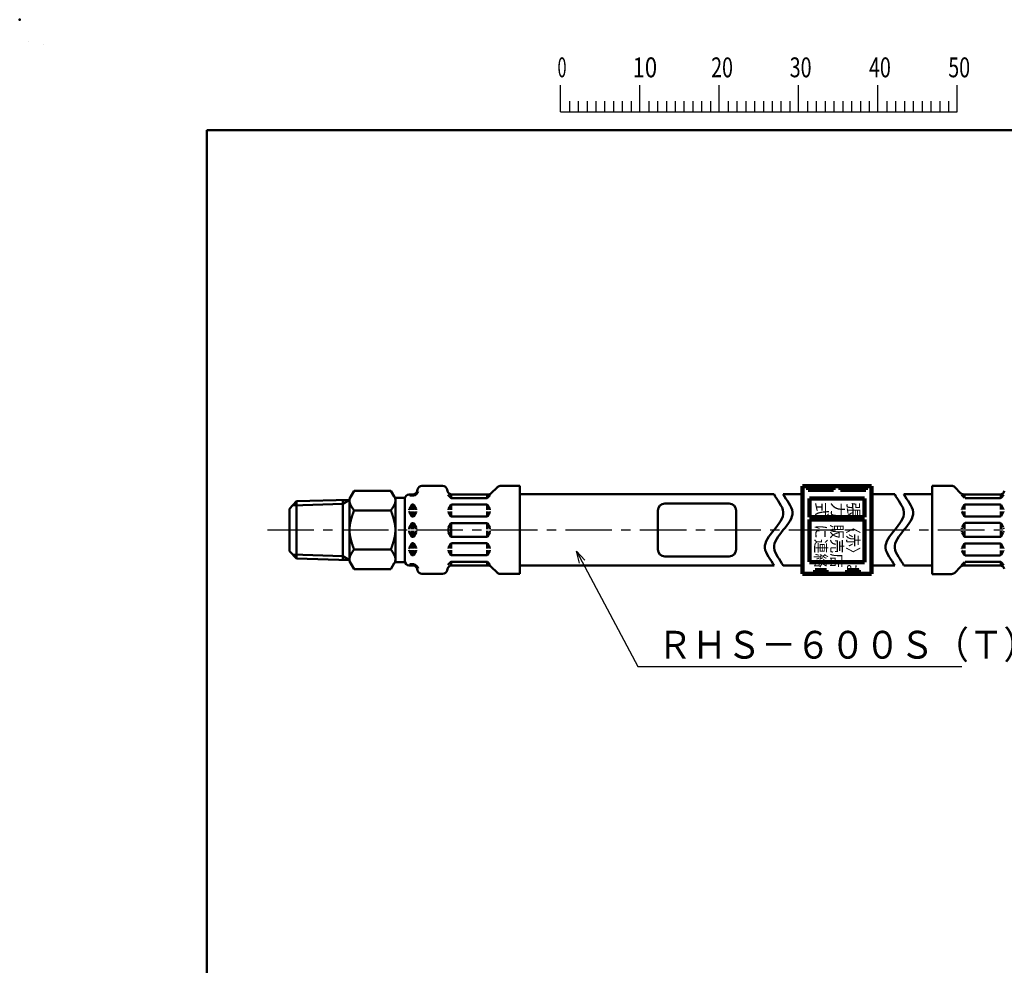
# Model space of a CAD drawing. Units: millimetres. Extents: x 0 to 754, y -1 to 512.
# Drawn here: x 0 to 214, y 307 to 512 of the extents above; entities that cross this region are included whole.
import ezdxf

# ---------------------------------------------------------------- set-up
doc = ezdxf.new("R2010")
doc.units = ezdxf.units.MM
doc.header["$LTSCALE"] = 0.318594
doc.linetypes.add('CENTER', pattern=[50.8, 31.75, -6.35, 6.35, -6.35])
for name, color, linetype in [('NoLayerName_001', 7, 'Continuous'), ('NoLayerName_003', 7, 'Continuous'), ('NoLayerName_006', 7, 'Continuous'), ('NoLayerName_009', 7, 'Continuous'), ('NoLayerName_012', 7, 'Continuous')]:
    doc.layers.add(name, color=color, linetype=linetype)
doc.styles.get("Standard").update_dxf_attribs({"font": 'txt', "bigfont": 'extfont2'})
doc.dimstyles.get("Standard").update_dxf_attribs({"dimtxt": 2.5, "dimasz": 2.5, "dimexe": 1.25, "dimexo": 0.625, "dimtad": 1, "dimzin": 0, "dimdsep": 46, "dimtxsty": 'Standard', "dimcen": 2.5, "dimadec": 0, "dimazin": 0, "dimtfac": 0.75, "dimtmove": 0, "dimatfit": 3, "dimfxl": 1, "dimarcsym": 0})

# ---------------------------------------------------------------- blocks, each defined once
blk = doc.blocks.new('JZB_0001')
at = {"layer": 'NoLayerName_001', "color": 6, "linetype": 'Continuous', "lineweight": 25}
for p, q in [((0, 294.65), (0, 294.67)), ((0, 294.67), (0.02, 294.67)), ((67.01, 285.85), (67.01, 289.18)), ((77.01, 285.85), (77.01, 289.18)), ((77.01, 285.85), (77.01, 289.18)), ((77.01, 285.85), (77.01, 289.18)), ((77.01, 285.85), (77.01, 289.18)), ((87, 285.85), (87, 289.18)), ((87, 285.85), (87, 289.18)), ((87, 285.85), (87, 289.18)), ((87, 285.85), (87, 289.18)), ((87, 285.85), (87, 289.18)), ((87, 285.85), (87, 289.18)), ((97, 285.85), (97, 289.18)), ((97, 285.85), (97, 289.18)), ((97, 285.85), (97, 289.18)), ((97, 285.85), (97, 289.18)), ((107, 285.85), (107, 289.18)), ((117, 285.85), (117, 289.18)), ((117, 285.85), (117, 289.18)), ((117, 285.85), (117, 289.18)), ((117, 285.85), (117, 289.18)), ((68.12, 287.18), (68.12, 285.85)), ((69.23, 287.18), (69.23, 285.85)), ((70.34, 287.18), (70.34, 285.85)), ((71.45, 287.18), (71.45, 285.85)), ((72.56, 287.18), (72.56, 285.85)), ((73.67, 287.18), (73.67, 285.85)), ((74.78, 287.18), (74.78, 285.85)), ((75.89, 287.18), (75.89, 285.85)), ((78.12, 287.18), (78.12, 285.85)), ((78.12, 287.18), (78.12, 285.85)), ((78.12, 287.18), (78.12, 285.85)), ((78.12, 287.18), (78.12, 285.85)), ((79.23, 287.18), (79.23, 285.85)), ((79.23, 287.18), (79.23, 285.85)), ((79.23, 287.18), (79.23, 285.85)), ((79.23, 287.18), (79.23, 285.85)), ((80.34, 287.18), (80.34, 285.85)), ((80.34, 287.18), (80.34, 285.85)), ((80.34, 287.18), (80.34, 285.85)), ((80.34, 287.18), (80.34, 285.85)), ((81.45, 287.18), (81.45, 285.85)), ((81.45, 287.18), (81.45, 285.85)), ((81.45, 287.18), (81.45, 285.85)), ((81.45, 287.18), (81.45, 285.85)), ((82.56, 287.18), (82.56, 285.85)), ((82.56, 287.18), (82.56, 285.85)), ((82.56, 287.18), (82.56, 285.85)), ((82.56, 287.18), (82.56, 285.85)), ((83.67, 287.18), (83.67, 285.85)), ((83.67, 287.18), (83.67, 285.85)), ((83.67, 287.18), (83.67, 285.85)), ((83.67, 287.18), (83.67, 285.85)), ((84.78, 287.18), (84.78, 285.85)), ((84.78, 287.18), (84.78, 285.85)), ((84.78, 287.18), (84.78, 285.85)), ((84.78, 287.18), (84.78, 285.85)), ((85.89, 287.18), (85.89, 285.85)), ((85.89, 287.18), (85.89, 285.85)), ((85.89, 287.18), (85.89, 285.85)), ((85.89, 287.18), (85.89, 285.85)), ((88.12, 287.18), (88.12, 285.85)), ((88.12, 287.18), (88.12, 285.85)), ((88.12, 287.18), (88.12, 285.85)), ((88.12, 287.18), (88.12, 285.85)), ((88.12, 287.18), (88.12, 285.85)), ((88.12, 287.18), (88.12, 285.85)), ((89.23, 287.18), (89.23, 285.85)), ((89.23, 287.18), (89.23, 285.85)), ((89.23, 287.18), (89.23, 285.85)), ((89.23, 287.18), (89.23, 285.85)), ((89.23, 287.18), (89.23, 285.85)), ((89.23, 287.18), (89.23, 285.85)), ((90.34, 287.18), (90.34, 285.85)), ((90.34, 287.18), (90.34, 285.85)), ((90.34, 287.18), (90.34, 285.85)), ((90.34, 287.18), (90.34, 285.85)), ((90.34, 287.18), (90.34, 285.85)), ((90.34, 287.18), (90.34, 285.85)), ((91.45, 287.18), (91.45, 285.85)), ((91.45, 287.18), (91.45, 285.85)), ((91.45, 287.18), (91.45, 285.85)), ((91.45, 287.18), (91.45, 285.85)), ((91.45, 287.18), (91.45, 285.85)), ((91.45, 287.18), (91.45, 285.85)), ((92.56, 287.18), (92.56, 285.85)), ((92.56, 287.18), (92.56, 285.85)), ((92.56, 287.18), (92.56, 285.85)), ((92.56, 287.18), (92.56, 285.85)), ((92.56, 287.18), (92.56, 285.85)), ((92.56, 287.18), (92.56, 285.85)), ((93.67, 287.18), (93.67, 285.85)), ((93.67, 287.18), (93.67, 285.85)), ((93.67, 287.18), (93.67, 285.85)), ((93.67, 287.18), (93.67, 285.85)), ((93.67, 287.18), (93.67, 285.85)), ((93.67, 287.18), (93.67, 285.85)), ((94.78, 287.18), (94.78, 285.85)), ((94.78, 287.18), (94.78, 285.85)), ((94.78, 287.18), (94.78, 285.85)), ((94.78, 287.18), (94.78, 285.85)), ((94.78, 287.18), (94.78, 285.85)), ((94.78, 287.18), (94.78, 285.85)), ((95.89, 287.18), (95.89, 285.85)), ((95.89, 287.18), (95.89, 285.85)), ((95.89, 287.18), (95.89, 285.85)), ((95.89, 287.18), (95.89, 285.85)), ((95.89, 287.18), (95.89, 285.85)), ((95.89, 287.18), (95.89, 285.85)), ((98.11, 287.18), (98.11, 285.85)), ((98.11, 287.18), (98.11, 285.85)), ((98.11, 287.18), (98.11, 285.85)), ((98.11, 287.18), (98.11, 285.85)), ((99.23, 287.18), (99.23, 285.85)), ((99.23, 287.18), (99.23, 285.85)), ((99.23, 287.18), (99.23, 285.85)), ((99.23, 287.18), (99.23, 285.85)), ((100.34, 287.18), (100.34, 285.85)), ((100.34, 287.18), (100.34, 285.85)), ((100.34, 287.18), (100.34, 285.85)), ((100.34, 287.18), (100.34, 285.85)), ((101.45, 287.18), (101.45, 285.85)), ((101.45, 287.18), (101.45, 285.85)), ((101.45, 287.18), (101.45, 285.85)), ((101.45, 287.18), (101.45, 285.85)), ((102.56, 287.18), (102.56, 285.85)), ((102.56, 287.18), (102.56, 285.85)), ((102.56, 287.18), (102.56, 285.85)), ((102.56, 287.18), (102.56, 285.85)), ((103.67, 287.18), (103.67, 285.85)), ((103.67, 287.18), (103.67, 285.85)), ((103.67, 287.18), (103.67, 285.85)), ((103.67, 287.18), (103.67, 285.85)), ((104.78, 287.18), (104.78, 285.85)), ((104.78, 287.18), (104.78, 285.85)), ((104.78, 287.18), (104.78, 285.85)), ((104.78, 287.18), (104.78, 285.85)), ((105.89, 287.18), (105.89, 285.85)), ((105.89, 287.18), (105.89, 285.85)), ((105.89, 287.18), (105.89, 285.85)), ((105.89, 287.18), (105.89, 285.85)), ((108.11, 287.18), (108.11, 285.85)), ((109.22, 287.18), (109.22, 285.85)), ((110.34, 287.18), (110.34, 285.85)), ((111.45, 287.18), (111.45, 285.85)), ((112.56, 287.18), (112.56, 285.85)), ((113.67, 287.18), (113.67, 285.85)), ((114.78, 287.18), (114.78, 285.85)), ((115.89, 287.18), (115.89, 285.85)), ((115.89, 287.18), (115.89, 285.85)), ((115.89, 287.18), (115.89, 285.85)), ((115.89, 287.18), (115.89, 285.85)), ((115.89, 287.18), (115.89, 285.85)), ((115.89, 287.18), (115.89, 285.85)), ((115.89, 287.18), (115.89, 285.85)), ((67.01, 285.85), (117, 285.85))]:
    blk.add_line(p, q, dxfattribs=at)
at = {"layer": 'NoLayerName_001', "color": 6, "linetype": 'Continuous', "lineweight": 50}
for p, q in [((22.43, 11.58), (22.43, 283.51)), ((22.43, 283.51), (406.15, 283.51))]:
    blk.add_line(p, q, dxfattribs=at)
at = {"layer": 'NoLayerName_001', "color": 6, "lineweight": 25, "char_height": 2.5, "attachment_point": 4, "line_spacing_factor": 0.6}
for s, insert, width in [('\\A1;\\W0.600000;0', (66.62, 291.44), 1.3281), ('\\A1;\\W0.816497;\\T0.816497;10', (76.08, 291.44), 2.6562), ('\\A1;\\W0.727273;\\T0.750000;20', (85.98, 291.44), 2.6562), ('\\A1;\\W0.727273;\\T0.750000;30', (95.88, 291.44), 2.6562), ('\\A1;\\W0.727273;\\T0.750000;40', (105.87, 291.44), 2.6562), ('\\A1;\\W0.727273;\\T0.750000;50', (115.86, 291.44), 2.6562)]:
    blk.add_mtext(s, dxfattribs=dict(at, insert=insert, width=width))

msp = doc.modelspace()

# ---------------------------------------------------------------- linework, layer by layer
at = {"layer": 'NoLayerName_001', "color": 6, "linetype": 'Continuous', "lineweight": 25}
for p in [(5.09, 506.61), (5.09, 506.62)]:
    msp.add_line(p, (5.09, 506.62), dxfattribs=at)
at = {"layer": 'NoLayerName_001', "color": 7, "linetype": 'Continuous', "lineweight": 50}
for points in [[(163.89, 393.45), (163.22, 394.74), (160.75, 397.32), (163.89, 401.2), (167.03, 405.07), (164.56, 407.66), (163.89, 408.95)], [(165.89, 393.45), (165.22, 394.74), (162.75, 397.32), (165.89, 401.2), (169.03, 405.07), (166.56, 407.66), (165.89, 408.95)], [(190.11, 393.45), (189.44, 394.74), (186.96, 397.32), (190.11, 401.2), (193.25, 405.07), (190.77, 407.66), (190.11, 408.95)], [(192.11, 393.45), (191.44, 394.74), (188.96, 397.32), (192.11, 401.2), (195.25, 405.07), (192.77, 407.66), (192.11, 408.95)]]:
    msp.add_open_spline(points, degree=3, dxfattribs=at)
at = {"layer": 'NoLayerName_001', "color": 6, "linetype": 'Continuous', "lineweight": 50}
msp.add_point((0, 512.07), dxfattribs=at)
at = {"layer": 'NoLayerName_003', "color": 7, "linetype": 'Continuous', "lineweight": 100}
for p, q in [((170.06, 410.7), (170.06, 391.7)), ((170.06, 410.7), (185.06, 410.7)), ((171.31, 409.95), (171.31, 410.7)), ((176.81, 409.95), (171.31, 409.95)), ((172.91, 410.7), (172.91, 409.95)), ((175.21, 409.95), (175.21, 410.7)), ((176.81, 410.7), (176.81, 409.95)), ((178.31, 409.95), (178.31, 410.7)), ((183.81, 409.95), (178.31, 409.95)), ((179.91, 410.7), (179.91, 409.95)), ((182.21, 409.95), (182.21, 410.7)), ((183.81, 410.7), (183.81, 409.95)), ((185.06, 410.7), (185.06, 391.7)), ((171.56, 408), (171.56, 404)), ((183.56, 408), (171.56, 408)), ((183.56, 404), (183.56, 408)), ((183.56, 404), (171.56, 404)), ((183.56, 403.5), (171.56, 403.5)), ((171.56, 403.5), (171.56, 394.3)), ((183.56, 394.2), (183.56, 403.5)), ((183.56, 394.2), (171.56, 394.2)), ((170.06, 391.7), (185.06, 391.7)), ((172.81, 392.45), (172.81, 391.7)), ((175.31, 392.45), (172.81, 392.45)), ((175.31, 391.7), (175.31, 392.45)), ((179.81, 392.45), (179.81, 391.7)), ((182.31, 392.45), (179.81, 392.45)), ((182.31, 391.7), (182.31, 392.45))]:
    msp.add_line(p, q, dxfattribs=at)
at = {"layer": 'NoLayerName_003', "color": 7, "linetype": 'Continuous', "lineweight": 50}
for p, q in [((154.14, 406.95), (140.14, 406.95)), ((58.64, 405.82), (58.64, 396.58)), ((138.64, 405.45), (138.64, 396.95)), ((155.64, 405.45), (155.64, 396.95)), ((154.14, 395.45), (140.14, 395.45))]:
    msp.add_line(p, q, dxfattribs=at)
for centre, start, end in [((140.14, 405.45), 90, 180), ((154.14, 405.45), 0, 90), ((140.14, 396.95), 180, 270), ((154.14, 396.95), 270, 0)]:
    msp.add_arc(centre, 1.5, start, end, dxfattribs=at)
at = {"layer": 'NoLayerName_006', "color": 7, "linetype": 'Continuous', "lineweight": 50}
for p, q in [((198.22, 410.78), (198.22, 401.2)), ((198.22, 410.78), (202.45, 410.78)), ((203.16, 410.49), (204.42, 409.22)), ((204.6, 408.82), (205.23, 408.19)), ((205.13, 408.93), (212.95, 408.93)), ((205.29, 408.13), (205.29, 408.93)), ((213.14, 408.17), (213.14, 408.95)), ((213.2, 408.19), (213.84, 408.83)), ((205.24, 406.63), (204.74, 405.78)), ((205.29, 406.69), (205.29, 405.63)), ((205.38, 408.13), (213.06, 408.13)), ((205.41, 406.73), (213.02, 406.73)), ((213.14, 406.69), (213.14, 405.63)), ((213.2, 406.63), (213.69, 405.78)), ((204.72, 405.68), (204.72, 405.63)), ((204.72, 405.18), (204.72, 405.23)), ((205.24, 404.23), (204.74, 405.08)), ((205.29, 404.17), (205.29, 405.23)), ((213.14, 404.17), (213.14, 405.23)), ((213.2, 404.23), (213.69, 405.08)), ((213.72, 405.68), (213.72, 405.63)), ((213.72, 405.18), (213.72, 405.23)), ((205.24, 402.63), (204.74, 401.78)), ((205.29, 402.73), (205.29, 401.43)), ((205.41, 404.13), (213.02, 404.13)), ((205.41, 402.73), (213.02, 402.73)), ((213.14, 402.73), (213.14, 401.43)), ((213.2, 402.63), (213.69, 401.78)), ((198.22, 391.62), (198.22, 401.2)), ((204.72, 401.68), (204.72, 401.43)), ((204.72, 400.72), (204.72, 400.97)), ((205.24, 399.77), (204.74, 400.62)), ((205.29, 399.67), (205.29, 400.97)), ((213.14, 399.67), (213.14, 400.97)), ((213.2, 399.77), (213.69, 400.62)), ((213.72, 401.68), (213.72, 401.43)), ((213.72, 400.72), (213.72, 400.97)), ((205.24, 398.17), (204.74, 397.31)), ((205.29, 398.23), (205.29, 397.17)), ((205.41, 399.67), (213.02, 399.67)), ((205.41, 398.27), (213.02, 398.27)), ((213.14, 398.23), (213.14, 397.17)), ((213.2, 398.17), (213.69, 397.31)), ((204.72, 397.21), (204.72, 397.17)), ((204.72, 396.72), (204.72, 396.77)), ((205.24, 395.77), (204.74, 396.62)), ((205.29, 395.7), (205.29, 396.77)), ((213.14, 395.7), (213.14, 396.77)), ((213.2, 395.77), (213.69, 396.62)), ((213.72, 397.21), (213.72, 397.17)), ((213.72, 396.72), (213.72, 396.77)), ((204.6, 393.58), (205.23, 394.21)), ((205.29, 394.27), (205.29, 393.47)), ((205.38, 394.27), (213.06, 394.27)), ((205.41, 395.67), (213.02, 395.67)), ((213.14, 394.23), (213.14, 393.45)), ((213.2, 394.21), (213.84, 393.56)), ((190.11, 393.45), (185.06, 393.45)), ((198.22, 393.45), (192.11, 393.45)), ((198.22, 391.62), (202.45, 391.62)), ((203.16, 391.91), (204.42, 393.17)), ((205.13, 393.47), (212.95, 393.47))]:
    msp.add_line(p, q, dxfattribs=at)
for centre, radius, start, end in [((202.45, 409.78), 1, 45, 90), ((205.13, 409.93), 1, 225, 270), ((212.95, 409.93), 1, 270, 345), ((205.41, 406.53), 0.2, 90, 150), ((213.02, 406.53), 0.2, 30, 90), ((213.06, 408.33), 0.2, 270, 315), ((204.92, 405.68), 0.2, 150, 180), ((204.92, 405.18), 0.2, 180, 210), ((213.52, 405.68), 0.2, 0, 30), ((213.52, 405.18), 0.2, 330, 0), ((205.41, 404.33), 0.2, 210, 270), ((205.41, 402.53), 0.2, 90, 150), ((213.02, 404.33), 0.2, 270, 330), ((213.02, 402.53), 0.2, 30, 90), ((205.41, 399.87), 0.2, 210, 270), ((205.41, 398.07), 0.2, 90, 150), ((213.02, 399.87), 0.2, 270, 330), ((213.02, 398.07), 0.2, 30, 90), ((204.92, 397.21), 0.2, 150, 180), ((204.92, 396.72), 0.2, 180, 210), ((205.41, 395.87), 0.2, 210, 270), ((213.02, 395.87), 0.2, 270, 330), ((213.52, 397.21), 0.2, 0, 30), ((213.52, 396.72), 0.2, 330, 0), ((213.06, 394.07), 0.2, 45, 90), ((202.45, 392.62), 1, 270, 315), ((205.13, 392.47), 1, 90, 135), ((212.95, 392.47), 1, 15, 90)]:
    msp.add_arc(centre, radius, start, end, dxfattribs=at)
at = {"layer": 'NoLayerName_009', "color": 3, "linetype": 'CENTER', "lineweight": 25}
msp.add_line((53.82, 401.2), (285.18, 401.2), dxfattribs=at)
at = {"layer": 'NoLayerName_012', "color": 7, "linetype": 'Continuous', "lineweight": 50}
for p, q in [((91.88, 410.75), (87.4, 410.75)), ((108.64, 410.75), (104.4, 410.75)), ((108.64, 410.75), (108.64, 401.2)), ((71.64, 407.97), (72.64, 409.7)), ((72.64, 409.7), (80.64, 409.7)), ((80.64, 409.7), (81.36, 408.45)), ((85.37, 408.9), (84.64, 408.9)), ((85.56, 408.66), (84.92, 408.66)), ((85.22, 408.9), (85.22, 408.66)), ((85.45, 408.66), (85.33, 408.66)), ((85.56, 408.92), (85.56, 408.66)), ((86.44, 410.01), (86.34, 409.64)), ((92.84, 410.01), (92.94, 409.64)), ((93.66, 408.16), (93.01, 408.8)), ((93.72, 408.14), (93.72, 408.92)), ((101.73, 408.9), (93.91, 408.9)), ((101.56, 408.1), (101.56, 408.9)), ((102.25, 408.79), (101.62, 408.16)), ((103.7, 410.46), (102.43, 409.19)), ((163.89, 408.95), (108.64, 408.95)), ((170.06, 408.95), (165.89, 408.95)), ((185.06, 408.95), (190.11, 408.95)), ((192.11, 408.95), (198.22, 408.95)), ((60.14, 407.42), (58.64, 405.82)), ((59.31, 406.54), (70.19, 406.88)), ((60.14, 407.42), (71.65, 407.78)), ((60.14, 407.42), (60.14, 401.2)), ((70.19, 406.88), (71.64, 407.78)), ((70.19, 407.73), (70.19, 401.2)), ((71.64, 407.97), (71.64, 401.2)), ((81.64, 408.22), (81.64, 401.2)), ((81.64, 408.2), (83.69, 408.2)), ((83.64, 408.2), (83.64, 401.2)), ((83.64, 407.9), (83.64, 401.2)), ((85.16, 406.6), (84.67, 405.74)), ((85.22, 406.7), (85.22, 405.6)), ((85.45, 406.7), (85.33, 406.7)), ((85.56, 406.7), (85.56, 405.6)), ((85.62, 406.6), (86.11, 405.74)), ((93.66, 406.6), (93.17, 405.74)), ((93.72, 406.66), (93.72, 405.6)), ((101.48, 408.1), (93.8, 408.1)), ((101.45, 406.7), (93.83, 406.7)), ((101.56, 406.66), (101.56, 405.6)), ((101.62, 406.6), (102.11, 405.74)), ((80.64, 405.45), (72.64, 405.45)), ((84.64, 405.64), (84.64, 405.6)), ((84.64, 405.15), (84.64, 405.2)), ((85.16, 404.2), (84.67, 405.05)), ((85.22, 405.2), (85.22, 404.1)), ((85.56, 405.2), (85.56, 404.14)), ((85.62, 404.2), (86.11, 405.05)), ((86.14, 405.64), (86.14, 405.6)), ((86.14, 405.15), (86.14, 405.2)), ((93.14, 405.64), (93.14, 405.6)), ((93.14, 405.15), (93.14, 405.2)), ((93.66, 404.2), (93.17, 405.05)), ((93.72, 404.14), (93.72, 405.2)), ((101.56, 404.14), (101.56, 405.2)), ((101.62, 404.2), (102.11, 405.05)), ((102.14, 405.64), (102.14, 405.6)), ((102.14, 405.15), (102.14, 405.2)), ((85.16, 402.6), (84.67, 401.74)), ((85.22, 402.7), (85.22, 401.4)), ((85.45, 404.1), (85.33, 404.1)), ((85.45, 402.7), (85.33, 402.7)), ((85.56, 402.7), (85.56, 401.4)), ((85.62, 402.6), (86.11, 401.74)), ((93.66, 402.6), (93.17, 401.74)), ((93.72, 402.7), (93.72, 401.4)), ((101.45, 404.1), (93.83, 404.1)), ((101.45, 402.7), (93.83, 402.7)), ((101.56, 402.7), (101.56, 401.4)), ((101.62, 402.6), (102.11, 401.74)), ((60.14, 394.98), (60.14, 401.2)), ((70.19, 394.67), (70.19, 401.2)), ((71.64, 394.43), (71.64, 401.2)), ((81.64, 394.17), (81.64, 401.2)), ((83.64, 394.2), (83.64, 401.2)), ((83.64, 394.5), (83.64, 401.2)), ((84.64, 401.64), (84.64, 401.4)), ((84.64, 400.75), (84.64, 401)), ((85.16, 399.8), (84.67, 400.65)), ((85.22, 399.7), (85.22, 401)), ((85.56, 399.7), (85.56, 401)), ((85.62, 399.8), (86.11, 400.65)), ((86.14, 401.64), (86.14, 401.4)), ((86.14, 400.75), (86.14, 401)), ((93.14, 401.64), (93.14, 401.4)), ((93.14, 400.75), (93.14, 401)), ((93.66, 399.8), (93.17, 400.65)), ((93.72, 399.7), (93.72, 401)), ((101.56, 399.7), (101.56, 401)), ((101.62, 399.8), (102.11, 400.65)), ((102.14, 401.64), (102.14, 401.4)), ((102.14, 400.75), (102.14, 401)), ((108.64, 391.65), (108.64, 401.2)), ((85.16, 398.2), (84.67, 397.34)), ((85.22, 397.2), (85.22, 398.3)), ((85.45, 399.7), (85.33, 399.7)), ((85.45, 398.3), (85.33, 398.3)), ((85.56, 397.2), (85.56, 398.26)), ((85.62, 398.2), (86.11, 397.34)), ((93.66, 398.2), (93.17, 397.34)), ((93.72, 398.26), (93.72, 397.2)), ((101.45, 399.7), (93.83, 399.7)), ((101.45, 398.3), (93.83, 398.3)), ((101.56, 398.26), (101.56, 397.2)), ((101.62, 398.2), (102.11, 397.34)), ((60.14, 394.98), (58.64, 396.58)), ((59.31, 395.86), (70.19, 395.52)), ((80.64, 396.95), (72.64, 396.95)), ((84.64, 397.24), (84.64, 397.2)), ((84.64, 396.75), (84.64, 396.8)), ((85.16, 395.8), (84.67, 396.65)), ((85.22, 395.7), (85.22, 396.8)), ((85.56, 395.7), (85.56, 396.8)), ((85.62, 395.8), (86.11, 396.65)), ((86.14, 397.24), (86.14, 397.2)), ((86.14, 396.75), (86.14, 396.8)), ((93.14, 397.24), (93.14, 397.2)), ((93.14, 396.75), (93.14, 396.8)), ((93.66, 395.8), (93.17, 396.65)), ((93.72, 395.74), (93.72, 396.8)), ((101.56, 395.74), (101.56, 396.8)), ((101.62, 395.8), (102.11, 396.65)), ((102.14, 397.24), (102.14, 397.2)), ((102.14, 396.75), (102.14, 396.8)), ((60.14, 394.98), (71.65, 394.62)), ((70.19, 395.52), (71.64, 394.62)), ((71.64, 394.43), (72.64, 392.7)), ((80.64, 392.7), (81.36, 393.95)), ((81.64, 394.2), (83.69, 394.2)), ((85.56, 393.74), (84.92, 393.74)), ((85.22, 393.5), (85.22, 393.74)), ((85.45, 395.7), (85.33, 395.7)), ((85.45, 393.74), (85.33, 393.74)), ((85.56, 393.48), (85.56, 393.74)), ((93.66, 394.24), (93.01, 393.6)), ((93.72, 394.26), (93.72, 393.48)), ((101.48, 394.3), (93.8, 394.3)), ((101.45, 395.7), (93.83, 395.7)), ((101.56, 394.3), (101.56, 393.5)), ((102.25, 393.61), (101.62, 394.24)), ((72.64, 392.7), (80.64, 392.7)), ((85.37, 393.5), (84.64, 393.5)), ((86.44, 392.39), (86.34, 392.76)), ((91.88, 391.65), (87.4, 391.65)), ((92.84, 392.39), (92.94, 392.76)), ((101.73, 393.5), (93.91, 393.5)), ((103.7, 391.94), (102.43, 393.21)), ((108.64, 391.65), (104.4, 391.65)), ((163.89, 393.45), (108.64, 393.45)), ((170.06, 393.45), (165.89, 393.45))]:
    msp.add_line(p, q, dxfattribs=at)
for points in [[(71.65, 407.4), (71.65, 407.39), (71.65, 407.37), (71.66, 407.36), (71.66, 407.34), (71.66, 407.32), (71.66, 407.31), (71.66, 407.29), (71.67, 407.28), (71.67, 407.26), (71.67, 407.25), (71.68, 407.23), (71.68, 407.22), (71.68, 407.2), (71.69, 407.19), (71.69, 407.17), (71.69, 407.16), (71.7, 407.14), (71.7, 407.12), (71.71, 407.11), (71.71, 407.09), (71.72, 407.08), (71.72, 407.06), (71.72, 407.05), (71.73, 407.03), (71.73, 407.02), (71.74, 407), (71.74, 406.99), (71.75, 406.97), (71.75, 406.96), (71.76, 406.94), (71.77, 406.92), (71.77, 406.91), (71.78, 406.89), (71.78, 406.88), (71.79, 406.86), (71.8, 406.85), (71.8, 406.83), (71.81, 406.82), (71.81, 406.8), (71.82, 406.79), (71.83, 406.77), (71.83, 406.76), (71.84, 406.74), (71.85, 406.73), (71.85, 406.71), (71.86, 406.69), (71.87, 406.68), (71.88, 406.66), (71.88, 406.65), (71.89, 406.63), (71.9, 406.62), (71.91, 406.6), (71.91, 406.59), (71.92, 406.57), (71.93, 406.56), (71.94, 406.54), (71.95, 406.53), (71.95, 406.51), (71.96, 406.49), (71.97, 406.48), (71.98, 406.46), (71.99, 406.45), (72, 406.43), (72, 406.42), (72.01, 406.4), (72.02, 406.39), (72.03, 406.37), (72.04, 406.36), (72.05, 406.34), (72.06, 406.33), (72.07, 406.31), (72.07, 406.29), (72.08, 406.28), (72.09, 406.26), (72.1, 406.25), (72.11, 406.23), (72.12, 406.22), (72.13, 406.2), (72.14, 406.19), (72.15, 406.17), (72.16, 406.16), (72.17, 406.14), (72.18, 406.13), (72.19, 406.11), (72.2, 406.09), (72.21, 406.08), (72.22, 406.06), (72.23, 406.05), (72.24, 406.03), (72.25, 406.02), (72.26, 406), (72.27, 405.99), (72.28, 405.97), (72.29, 405.96), (72.3, 405.94), (72.31, 405.93), (72.32, 405.91), (72.33, 405.89), (72.34, 405.88), (72.35, 405.86), (72.36, 405.85), (72.37, 405.83), (72.38, 405.82), (72.39, 405.8), (72.4, 405.79), (72.41, 405.77), (72.42, 405.76), (72.44, 405.74), (72.45, 405.73), (72.46, 405.71), (72.47, 405.69), (72.48, 405.68), (72.49, 405.66), (72.5, 405.65), (72.51, 405.63), (72.52, 405.62), (72.53, 405.6), (72.54, 405.59), (72.55, 405.57), (72.56, 405.56), (72.57, 405.54), (72.59, 405.53), (72.6, 405.51), (72.61, 405.49), (72.62, 405.48), (72.63, 405.46), (72.64, 405.45)], [(81.49, 408.28), (81.5, 408.27), (81.51, 408.25), (81.51, 408.23), (81.52, 408.21), (81.52, 408.19), (81.53, 408.18), (81.54, 408.16), (81.54, 408.14), (81.55, 408.12), (81.55, 408.1), (81.56, 408.09), (81.56, 408.07), (81.57, 408.05), (81.57, 408.03), (81.58, 408.02), (81.58, 408), (81.59, 407.98), (81.59, 407.96), (81.6, 407.94), (81.6, 407.93), (81.6, 407.91), (81.61, 407.89), (81.61, 407.87), (81.61, 407.86), (81.62, 407.84), (81.62, 407.82), (81.62, 407.8), (81.63, 407.78), (81.63, 407.77), (81.63, 407.75), (81.63, 407.73), (81.63, 407.71), (81.64, 407.69), (81.64, 407.68), (81.64, 407.66), (81.64, 407.64), (81.64, 407.62), (81.64, 407.61), (81.64, 407.59), (81.64, 407.57), (81.64, 407.55), (81.64, 407.53), (81.64, 407.52), (81.64, 407.5), (81.64, 407.48), (81.64, 407.46), (81.63, 407.45), (81.63, 407.43), (81.63, 407.41), (81.63, 407.39), (81.63, 407.37), (81.62, 407.36), (81.62, 407.34), (81.62, 407.32), (81.62, 407.3), (81.61, 407.28), (81.61, 407.27), (81.61, 407.25), (81.6, 407.23), (81.6, 407.21), (81.6, 407.2), (81.59, 407.18), (81.59, 407.16), (81.58, 407.14), (81.58, 407.12), (81.57, 407.11), (81.57, 407.09), (81.56, 407.07), (81.56, 407.05), (81.55, 407.04), (81.55, 407.02), (81.54, 407), (81.53, 406.98), (81.53, 406.96), (81.52, 406.95), (81.52, 406.93), (81.51, 406.91), (81.5, 406.89), (81.5, 406.87), (81.49, 406.86), (81.48, 406.84), (81.47, 406.82), (81.47, 406.8), (81.46, 406.79), (81.45, 406.77), (81.44, 406.75), (81.44, 406.73), (81.43, 406.71), (81.42, 406.7), (81.41, 406.68), (81.4, 406.66), (81.39, 406.64), (81.39, 406.63), (81.38, 406.61), (81.37, 406.59), (81.36, 406.57), (81.35, 406.55), (81.34, 406.54), (81.33, 406.52), (81.32, 406.5), (81.31, 406.48), (81.3, 406.46), (81.29, 406.45), (81.28, 406.43), (81.27, 406.41), (81.26, 406.39), (81.25, 406.38), (81.24, 406.36), (81.23, 406.34), (81.22, 406.32), (81.21, 406.3), (81.2, 406.29), (81.19, 406.27), (81.18, 406.25), (81.17, 406.23), (81.16, 406.22), (81.15, 406.2), (81.14, 406.18), (81.12, 406.16), (81.11, 406.14), (81.1, 406.13), (81.09, 406.11), (81.08, 406.09), (81.07, 406.07), (81.06, 406.05), (81.04, 406.04), (81.03, 406.02), (81.02, 406), (81.01, 405.98), (81, 405.97), (80.99, 405.95), (80.97, 405.93), (80.96, 405.91), (80.95, 405.89), (80.94, 405.88), (80.93, 405.86), (80.91, 405.84), (80.9, 405.82), (80.89, 405.81), (80.88, 405.79), (80.86, 405.77), (80.85, 405.75), (80.84, 405.73), (80.83, 405.72), (80.82, 405.7), (80.8, 405.68), (80.79, 405.66), (80.78, 405.64), (80.77, 405.63), (80.75, 405.61), (80.74, 405.59), (80.73, 405.57), (80.72, 405.56), (80.7, 405.54), (80.69, 405.52), (80.68, 405.5), (80.67, 405.48), (80.65, 405.47), (80.64, 405.45)], [(71.64, 401.2), (71.64, 401.23), (71.64, 401.27), (71.64, 401.3), (71.64, 401.33), (71.64, 401.37), (71.64, 401.4), (71.64, 401.43), (71.65, 401.47), (71.65, 401.5), (71.65, 401.53), (71.65, 401.57), (71.65, 401.6), (71.66, 401.63), (71.66, 401.67), (71.66, 401.7), (71.66, 401.73), (71.67, 401.77), (71.67, 401.8), (71.67, 401.83), (71.68, 401.87), (71.68, 401.9), (71.68, 401.93), (71.69, 401.97), (71.69, 402), (71.69, 402.04), (71.7, 402.07), (71.7, 402.1), (71.71, 402.14), (71.71, 402.17), (71.72, 402.2), (71.72, 402.24), (71.73, 402.27), (71.73, 402.3), (71.74, 402.34), (71.74, 402.37), (71.75, 402.4), (71.75, 402.44), (71.76, 402.47), (71.77, 402.5), (71.77, 402.54), (71.78, 402.57), (71.79, 402.6), (71.79, 402.64), (71.8, 402.67), (71.81, 402.7), (71.81, 402.74), (71.82, 402.77), (71.83, 402.81), (71.83, 402.84), (71.84, 402.87), (71.85, 402.91), (71.86, 402.94), (71.86, 402.97), (71.87, 403.01), (71.88, 403.04), (71.89, 403.07), (71.9, 403.11), (71.91, 403.14), (71.91, 403.17), (71.92, 403.21), (71.93, 403.24), (71.94, 403.27), (71.95, 403.31), (71.96, 403.34), (71.97, 403.37), (71.97, 403.41), (71.98, 403.44), (71.99, 403.47), (72, 403.51), (72.01, 403.54), (72.02, 403.57), (72.03, 403.61), (72.04, 403.64), (72.05, 403.68), (72.06, 403.71), (72.07, 403.74), (72.08, 403.78), (72.09, 403.81), (72.1, 403.84), (72.11, 403.88), (72.12, 403.91), (72.13, 403.94), (72.14, 403.98), (72.15, 404.01), (72.16, 404.04), (72.17, 404.08), (72.18, 404.11), (72.19, 404.14), (72.2, 404.18), (72.22, 404.21), (72.23, 404.24), (72.24, 404.28), (72.25, 404.31), (72.26, 404.34), (72.27, 404.38), (72.28, 404.41), (72.29, 404.44), (72.3, 404.48), (72.31, 404.51), (72.33, 404.55), (72.34, 404.58), (72.35, 404.61), (72.36, 404.65), (72.37, 404.68), (72.38, 404.71), (72.39, 404.75), (72.41, 404.78), (72.42, 404.81), (72.43, 404.85), (72.44, 404.88), (72.45, 404.91), (72.46, 404.95), (72.48, 404.98), (72.49, 405.01), (72.5, 405.05), (72.51, 405.08), (72.52, 405.11), (72.53, 405.15), (72.55, 405.18), (72.56, 405.21), (72.57, 405.25), (72.58, 405.28), (72.59, 405.31), (72.6, 405.35), (72.62, 405.38), (72.63, 405.42), (72.64, 405.45)], [(81.64, 401.2), (81.64, 401.23), (81.64, 401.27), (81.64, 401.3), (81.64, 401.33), (81.64, 401.37), (81.64, 401.4), (81.64, 401.43), (81.63, 401.47), (81.63, 401.5), (81.63, 401.53), (81.63, 401.57), (81.63, 401.6), (81.62, 401.63), (81.62, 401.67), (81.62, 401.7), (81.62, 401.73), (81.61, 401.77), (81.61, 401.8), (81.61, 401.83), (81.6, 401.87), (81.6, 401.9), (81.6, 401.93), (81.59, 401.97), (81.59, 402), (81.59, 402.04), (81.58, 402.07), (81.58, 402.1), (81.57, 402.14), (81.57, 402.17), (81.56, 402.2), (81.56, 402.24), (81.55, 402.27), (81.55, 402.3), (81.54, 402.34), (81.54, 402.37), (81.53, 402.4), (81.53, 402.44), (81.52, 402.47), (81.51, 402.5), (81.51, 402.54), (81.5, 402.57), (81.49, 402.6), (81.49, 402.64), (81.48, 402.67), (81.47, 402.7), (81.47, 402.74), (81.46, 402.77), (81.45, 402.81), (81.45, 402.84), (81.44, 402.87), (81.43, 402.91), (81.42, 402.94), (81.42, 402.97), (81.41, 403.01), (81.4, 403.04), (81.39, 403.07), (81.38, 403.11), (81.37, 403.14), (81.37, 403.17), (81.36, 403.21), (81.35, 403.24), (81.34, 403.27), (81.33, 403.31), (81.32, 403.34), (81.31, 403.37), (81.31, 403.41), (81.3, 403.44), (81.29, 403.47), (81.28, 403.51), (81.27, 403.54), (81.26, 403.57), (81.25, 403.61), (81.24, 403.64), (81.23, 403.68), (81.22, 403.71), (81.21, 403.74), (81.2, 403.78), (81.19, 403.81), (81.18, 403.84), (81.17, 403.88), (81.16, 403.91), (81.15, 403.94), (81.14, 403.98), (81.13, 404.01), (81.12, 404.04), (81.11, 404.08), (81.1, 404.11), (81.09, 404.14), (81.08, 404.18), (81.06, 404.21), (81.05, 404.24), (81.04, 404.28), (81.03, 404.31), (81.02, 404.34), (81.01, 404.38), (81, 404.41), (80.99, 404.44), (80.98, 404.48), (80.97, 404.51), (80.95, 404.55), (80.94, 404.58), (80.93, 404.61), (80.92, 404.65), (80.91, 404.68), (80.9, 404.71), (80.89, 404.75), (80.87, 404.78), (80.86, 404.81), (80.85, 404.85), (80.84, 404.88), (80.83, 404.91), (80.82, 404.95), (80.8, 404.98), (80.79, 405.01), (80.78, 405.05), (80.77, 405.08), (80.76, 405.11), (80.75, 405.15), (80.73, 405.18), (80.72, 405.21), (80.71, 405.25), (80.7, 405.28), (80.69, 405.31), (80.68, 405.35), (80.66, 405.38), (80.65, 405.42), (80.64, 405.45)], [(71.64, 401.2), (71.64, 401.16), (71.64, 401.13), (71.64, 401.1), (71.64, 401.06), (71.64, 401.03), (71.64, 401), (71.64, 400.96), (71.65, 400.93), (71.65, 400.9), (71.65, 400.86), (71.65, 400.83), (71.65, 400.8), (71.66, 400.76), (71.66, 400.73), (71.66, 400.7), (71.66, 400.66), (71.67, 400.63), (71.67, 400.6), (71.67, 400.56), (71.68, 400.53), (71.68, 400.5), (71.68, 400.46), (71.69, 400.43), (71.69, 400.4), (71.69, 400.36), (71.7, 400.33), (71.7, 400.29), (71.71, 400.26), (71.71, 400.23), (71.72, 400.19), (71.72, 400.16), (71.73, 400.13), (71.73, 400.09), (71.74, 400.06), (71.74, 400.03), (71.75, 399.99), (71.75, 399.96), (71.76, 399.93), (71.77, 399.89), (71.77, 399.86), (71.78, 399.83), (71.79, 399.79), (71.79, 399.76), (71.8, 399.73), (71.81, 399.69), (71.81, 399.66), (71.82, 399.63), (71.83, 399.59), (71.83, 399.56), (71.84, 399.53), (71.85, 399.49), (71.86, 399.46), (71.86, 399.42), (71.87, 399.39), (71.88, 399.36), (71.89, 399.32), (71.9, 399.29), (71.91, 399.26), (71.91, 399.22), (71.92, 399.19), (71.93, 399.16), (71.94, 399.12), (71.95, 399.09), (71.96, 399.06), (71.97, 399.02), (71.97, 398.99), (71.98, 398.96), (71.99, 398.92), (72, 398.89), (72.01, 398.86), (72.02, 398.82), (72.03, 398.79), (72.04, 398.76), (72.05, 398.72), (72.06, 398.69), (72.07, 398.65), (72.08, 398.62), (72.09, 398.59), (72.1, 398.55), (72.11, 398.52), (72.12, 398.49), (72.13, 398.45), (72.14, 398.42), (72.15, 398.39), (72.16, 398.35), (72.17, 398.32), (72.18, 398.29), (72.19, 398.25), (72.2, 398.22), (72.22, 398.19), (72.23, 398.15), (72.24, 398.12), (72.25, 398.09), (72.26, 398.05), (72.27, 398.02), (72.28, 397.99), (72.29, 397.95), (72.3, 397.92), (72.31, 397.89), (72.33, 397.85), (72.34, 397.82), (72.35, 397.78), (72.36, 397.75), (72.37, 397.72), (72.38, 397.68), (72.39, 397.65), (72.41, 397.62), (72.42, 397.58), (72.43, 397.55), (72.44, 397.52), (72.45, 397.48), (72.46, 397.45), (72.48, 397.42), (72.49, 397.38), (72.5, 397.35), (72.51, 397.32), (72.52, 397.28), (72.53, 397.25), (72.55, 397.22), (72.56, 397.18), (72.57, 397.15), (72.58, 397.12), (72.59, 397.08), (72.6, 397.05), (72.62, 397.02), (72.63, 396.98), (72.64, 396.95)], [(81.64, 401.2), (81.64, 401.16), (81.64, 401.13), (81.64, 401.1), (81.64, 401.06), (81.64, 401.03), (81.64, 401), (81.64, 400.96), (81.63, 400.93), (81.63, 400.9), (81.63, 400.86), (81.63, 400.83), (81.63, 400.8), (81.62, 400.76), (81.62, 400.73), (81.62, 400.7), (81.62, 400.66), (81.61, 400.63), (81.61, 400.6), (81.61, 400.56), (81.6, 400.53), (81.6, 400.5), (81.6, 400.46), (81.59, 400.43), (81.59, 400.4), (81.59, 400.36), (81.58, 400.33), (81.58, 400.29), (81.57, 400.26), (81.57, 400.23), (81.56, 400.19), (81.56, 400.16), (81.55, 400.13), (81.55, 400.09), (81.54, 400.06), (81.54, 400.03), (81.53, 399.99), (81.53, 399.96), (81.52, 399.93), (81.51, 399.89), (81.51, 399.86), (81.5, 399.83), (81.49, 399.79), (81.49, 399.76), (81.48, 399.73), (81.47, 399.69), (81.47, 399.66), (81.46, 399.63), (81.45, 399.59), (81.45, 399.56), (81.44, 399.53), (81.43, 399.49), (81.42, 399.46), (81.42, 399.42), (81.41, 399.39), (81.4, 399.36), (81.39, 399.32), (81.38, 399.29), (81.37, 399.26), (81.37, 399.22), (81.36, 399.19), (81.35, 399.16), (81.34, 399.12), (81.33, 399.09), (81.32, 399.06), (81.31, 399.02), (81.31, 398.99), (81.3, 398.96), (81.29, 398.92), (81.28, 398.89), (81.27, 398.86), (81.26, 398.82), (81.25, 398.79), (81.24, 398.76), (81.23, 398.72), (81.22, 398.69), (81.21, 398.65), (81.2, 398.62), (81.19, 398.59), (81.18, 398.55), (81.17, 398.52), (81.16, 398.49), (81.15, 398.45), (81.14, 398.42), (81.13, 398.39), (81.12, 398.35), (81.11, 398.32), (81.1, 398.29), (81.09, 398.25), (81.08, 398.22), (81.06, 398.19), (81.05, 398.15), (81.04, 398.12), (81.03, 398.09), (81.02, 398.05), (81.01, 398.02), (81, 397.99), (80.99, 397.95), (80.98, 397.92), (80.97, 397.89), (80.95, 397.85), (80.94, 397.82), (80.93, 397.78), (80.92, 397.75), (80.91, 397.72), (80.9, 397.68), (80.89, 397.65), (80.87, 397.62), (80.86, 397.58), (80.85, 397.55), (80.84, 397.52), (80.83, 397.48), (80.82, 397.45), (80.8, 397.42), (80.79, 397.38), (80.78, 397.35), (80.77, 397.32), (80.76, 397.28), (80.75, 397.25), (80.73, 397.22), (80.72, 397.18), (80.71, 397.15), (80.7, 397.12), (80.69, 397.08), (80.68, 397.05), (80.66, 397.02), (80.65, 396.98), (80.64, 396.95)], [(71.65, 395), (71.65, 395.01), (71.65, 395.03), (71.66, 395.04), (71.66, 395.06), (71.66, 395.07), (71.66, 395.09), (71.66, 395.1), (71.67, 395.12), (71.67, 395.13), (71.67, 395.15), (71.68, 395.16), (71.68, 395.18), (71.68, 395.2), (71.69, 395.21), (71.69, 395.23), (71.69, 395.24), (71.7, 395.26), (71.7, 395.27), (71.71, 395.29), (71.71, 395.3), (71.72, 395.32), (71.72, 395.33), (71.72, 395.35), (71.73, 395.36), (71.73, 395.38), (71.74, 395.4), (71.74, 395.41), (71.75, 395.43), (71.75, 395.44), (71.76, 395.46), (71.77, 395.47), (71.77, 395.49), (71.78, 395.5), (71.78, 395.52), (71.79, 395.53), (71.8, 395.55), (71.8, 395.56), (71.81, 395.58), (71.81, 395.6), (71.82, 395.61), (71.83, 395.63), (71.83, 395.64), (71.84, 395.66), (71.85, 395.67), (71.85, 395.69), (71.86, 395.7), (71.87, 395.72), (71.88, 395.73), (71.88, 395.75), (71.89, 395.76), (71.9, 395.78), (71.91, 395.79), (71.91, 395.81), (71.92, 395.83), (71.93, 395.84), (71.94, 395.86), (71.95, 395.87), (71.95, 395.89), (71.96, 395.9), (71.97, 395.92), (71.98, 395.93), (71.99, 395.95), (72, 395.96), (72, 395.98), (72.01, 395.99), (72.02, 396.01), (72.03, 396.03), (72.04, 396.04), (72.05, 396.06), (72.06, 396.07), (72.07, 396.09), (72.07, 396.1), (72.08, 396.12), (72.09, 396.13), (72.1, 396.15), (72.11, 396.16), (72.12, 396.18), (72.13, 396.19), (72.14, 396.21), (72.15, 396.23), (72.16, 396.24), (72.17, 396.26), (72.18, 396.27), (72.19, 396.29), (72.2, 396.3), (72.21, 396.32), (72.22, 396.33), (72.23, 396.35), (72.24, 396.36), (72.25, 396.38), (72.26, 396.39), (72.27, 396.41), (72.28, 396.43), (72.29, 396.44), (72.3, 396.46), (72.31, 396.47), (72.32, 396.49), (72.33, 396.5), (72.34, 396.52), (72.35, 396.53), (72.36, 396.55), (72.37, 396.56), (72.38, 396.58), (72.39, 396.59), (72.4, 396.61), (72.41, 396.63), (72.42, 396.64), (72.44, 396.66), (72.45, 396.67), (72.46, 396.69), (72.47, 396.7), (72.48, 396.72), (72.49, 396.73), (72.5, 396.75), (72.51, 396.76), (72.52, 396.78), (72.53, 396.79), (72.54, 396.81), (72.55, 396.83), (72.56, 396.84), (72.57, 396.86), (72.59, 396.87), (72.6, 396.89), (72.61, 396.9), (72.62, 396.92), (72.63, 396.93), (72.64, 396.95)], [(81.49, 394.11), (81.5, 394.13), (81.51, 394.15), (81.51, 394.17), (81.52, 394.19), (81.52, 394.2), (81.53, 394.22), (81.54, 394.24), (81.54, 394.26), (81.55, 394.27), (81.55, 394.29), (81.56, 394.31), (81.56, 394.33), (81.57, 394.35), (81.57, 394.36), (81.58, 394.38), (81.58, 394.4), (81.59, 394.42), (81.59, 394.43), (81.6, 394.45), (81.6, 394.47), (81.6, 394.49), (81.61, 394.51), (81.61, 394.52), (81.61, 394.54), (81.62, 394.56), (81.62, 394.58), (81.62, 394.6), (81.63, 394.61), (81.63, 394.63), (81.63, 394.65), (81.63, 394.67), (81.63, 394.68), (81.64, 394.7), (81.64, 394.72), (81.64, 394.74), (81.64, 394.76), (81.64, 394.77), (81.64, 394.79), (81.64, 394.81), (81.64, 394.83), (81.64, 394.84), (81.64, 394.86), (81.64, 394.88), (81.64, 394.9), (81.64, 394.92), (81.64, 394.93), (81.63, 394.95), (81.63, 394.97), (81.63, 394.99), (81.63, 395.01), (81.63, 395.02), (81.62, 395.04), (81.62, 395.06), (81.62, 395.08), (81.62, 395.09), (81.61, 395.11), (81.61, 395.13), (81.61, 395.15), (81.6, 395.17), (81.6, 395.18), (81.6, 395.2), (81.59, 395.22), (81.59, 395.24), (81.58, 395.25), (81.58, 395.27), (81.57, 395.29), (81.57, 395.31), (81.56, 395.33), (81.56, 395.34), (81.55, 395.36), (81.55, 395.38), (81.54, 395.4), (81.53, 395.42), (81.53, 395.43), (81.52, 395.45), (81.52, 395.47), (81.51, 395.49), (81.5, 395.5), (81.5, 395.52), (81.49, 395.54), (81.48, 395.56), (81.47, 395.58), (81.47, 395.59), (81.46, 395.61), (81.45, 395.63), (81.44, 395.65), (81.44, 395.66), (81.43, 395.68), (81.42, 395.7), (81.41, 395.72), (81.4, 395.74), (81.39, 395.75), (81.39, 395.77), (81.38, 395.79), (81.37, 395.81), (81.36, 395.83), (81.35, 395.84), (81.34, 395.86), (81.33, 395.88), (81.32, 395.9), (81.31, 395.91), (81.3, 395.93), (81.29, 395.95), (81.28, 395.97), (81.27, 395.99), (81.26, 396), (81.25, 396.02), (81.24, 396.04), (81.23, 396.06), (81.22, 396.07), (81.21, 396.09), (81.2, 396.11), (81.19, 396.13), (81.18, 396.15), (81.17, 396.16), (81.16, 396.18), (81.15, 396.2), (81.14, 396.22), (81.12, 396.24), (81.11, 396.25), (81.1, 396.27), (81.09, 396.29), (81.08, 396.31), (81.07, 396.32), (81.06, 396.34), (81.04, 396.36), (81.03, 396.38), (81.02, 396.4), (81.01, 396.41), (81, 396.43), (80.99, 396.45), (80.97, 396.47), (80.96, 396.48), (80.95, 396.5), (80.94, 396.52), (80.93, 396.54), (80.91, 396.56), (80.9, 396.57), (80.89, 396.59), (80.88, 396.61), (80.86, 396.63), (80.85, 396.65), (80.84, 396.66), (80.83, 396.68), (80.82, 396.7), (80.8, 396.72), (80.79, 396.73), (80.78, 396.75), (80.77, 396.77), (80.75, 396.79), (80.74, 396.81), (80.73, 396.82), (80.72, 396.84), (80.7, 396.86), (80.69, 396.88), (80.68, 396.89), (80.67, 396.91), (80.65, 396.93), (80.64, 396.95)]]:
    msp.add_lwpolyline(points, dxfattribs=at)
for centre, radius, start, end in [((87.4, 409.75), 1, 90, 165), ((91.88, 409.75), 1, 15, 90), ((104.4, 409.75), 1, 90, 135), ((84.64, 407.9), 1, 90, 180), ((85.33, 408.86), 0.612, 179.8314, 180), ((84.92, 408.86), 0.2, 180, 270), ((85.37, 409.9), 1, 270, 345), ((85.37, 409.9), 1.25, 278.7086, 345), ((93.91, 409.9), 1, 195, 270), ((101.73, 409.9), 1, 270, 315), ((81.79, 408.7), 0.5, 210, 270), ((85.33, 406.5), 0.2, 90, 150), ((85.45, 406.5), 0.2, 30, 90), ((93.8, 408.3), 0.2, 225, 270), ((93.83, 406.5), 0.2, 90, 150), ((101.45, 406.5), 0.2, 30, 90), ((101.48, 408.3), 0.2, 270, 315), ((84.84, 405.64), 0.2, 150, 180), ((84.84, 405.15), 0.2, 180, 210), ((85.94, 405.64), 0.2, 0, 30), ((85.94, 405.15), 0.2, 330, 0), ((93.34, 405.64), 0.2, 150, 180), ((93.34, 405.15), 0.2, 180, 210), ((101.94, 405.64), 0.2, 0, 30), ((101.94, 405.15), 0.2, 330, 0), ((85.33, 404.3), 0.2, 210, 270), ((85.33, 402.5), 0.2, 90, 150), ((85.45, 404.3), 0.2, 270, 330), ((85.45, 402.5), 0.2, 30, 90), ((93.83, 404.3), 0.2, 210, 270), ((93.83, 402.5), 0.2, 90, 150), ((101.45, 404.3), 0.2, 270, 330), ((101.45, 402.5), 0.2, 30, 90), ((84.84, 401.64), 0.2, 150, 180), ((84.84, 400.75), 0.2, 180, 210), ((85.94, 401.64), 0.2, 0, 30), ((85.94, 400.75), 0.2, 330, 0), ((93.34, 401.64), 0.2, 150, 180), ((93.34, 400.75), 0.2, 180, 210), ((101.94, 401.64), 0.2, 0, 30), ((101.94, 400.75), 0.2, 330, 0), ((85.33, 399.9), 0.2, 210, 270), ((85.33, 398.1), 0.2, 90, 150), ((85.45, 399.9), 0.2, 270, 330), ((85.45, 398.1), 0.2, 30, 90), ((93.83, 399.9), 0.2, 210, 270), ((93.83, 398.1), 0.2, 90, 150), ((101.45, 399.9), 0.2, 270, 330), ((101.45, 398.1), 0.2, 30, 90), ((84.84, 397.24), 0.2, 150, 180), ((84.84, 396.75), 0.2, 180, 210), ((85.33, 395.9), 0.2, 210, 270), ((85.45, 395.9), 0.2, 270, 330), ((85.94, 397.24), 0.2, 360, 30), ((85.94, 396.75), 0.2, 330, 0), ((93.34, 397.24), 0.2, 150, 180), ((93.34, 396.75), 0.2, 180, 210), ((93.83, 395.9), 0.2, 210, 270), ((101.45, 395.9), 0.2, 270, 330), ((101.94, 397.24), 0.2, 360, 30), ((101.94, 396.75), 0.2, 330, 0), ((81.79, 393.7), 0.5, 90, 150), ((84.64, 394.5), 1, 180, 270), ((84.92, 393.54), 0.2, 90, 180), ((85.37, 392.5), 1.25, 15, 81.2914), ((93.8, 394.1), 0.2, 90, 135), ((101.48, 394.1), 0.2, 45, 90), ((85.33, 393.54), 0.612, 180, 180.1686), ((85.37, 392.5), 1, 15, 90), ((87.4, 392.65), 1, 195, 270), ((91.88, 392.65), 1, 270, 345), ((93.91, 392.5), 1, 90, 165), ((101.73, 392.5), 1, 45, 90), ((104.4, 392.65), 1, 225, 270)]:
    msp.add_arc(centre, radius, start, end, dxfattribs=at)

# ---------------------------------------------------------------- block references
at = {"layer": 'NoLayerName_001', "xscale": 1.724137931034483, "yscale": 1.724137931034483, "zscale": 1.724137931034483}
msp.add_blockref('JZB_0001', (1.98, -0.77), dxfattribs=at)

# ---------------------------------------------------------------- texts
at = {"layer": 'NoLayerName_001', "color": 7, "linetype": 'Continuous', "lineweight": 25, "insert": (138.58, 373.24), "char_height": 6.0345, "width": 91.3068, "attachment_point": 7, "line_spacing_factor": 0.771429}
msp.add_mtext('\\A1;\\W0.912871;\\T0.912871;ＲＨＳ－６００Ｓ（Ｔ）×１', dxfattribs=at)
at = {"layer": 'NoLayerName_006', "color": 2, "lineweight": 50, "char_height": 2.5, "attachment_point": 7, "rotation": 270, "line_spacing_factor": 0.6}
for s, insert, width in [('\\A1;式', (172.96, 407.22), 3.1875), ('\\A1;力', (176.47, 407.22), 3.1875), ('\\A1;張', (179.89, 407.22), 3.1875), ('\\A1;\\W0.921954;\\T0.921954;販売店', (176.31, 402.4), 8.8162), ('\\A1;\\W0.921954;\\T0.921954;に連絡', (172.81, 402.4), 8.8162), ('\\A1;\\W0.840000;\\T0.840000;〈赤〉は', (179.81, 403.25), 10.625)]:
    msp.add_mtext(s, dxfattribs=dict(at, insert=insert, width=width))

# ---------------------------------------------------------------- leaders
at = {"layer": 'NoLayerName_001', "color": 7, "linetype": 'Continuous', "lineweight": 25, "annotation_type": 0, "has_hookline": 1, "hookline_direction": 0, "text_width": 66.11}
msp.add_leader([(120.97, 396.61), (134.27, 371.51), (136.86, 371.51)], dimstyle='Standard', override={"dimtxt": 6.034483, "dimasz": 2.586207, "dimgap": 1.724138, "dimldrblk": 'OPEN30'}, dxfattribs=at)

doc.saveas('drawing.dxf')
